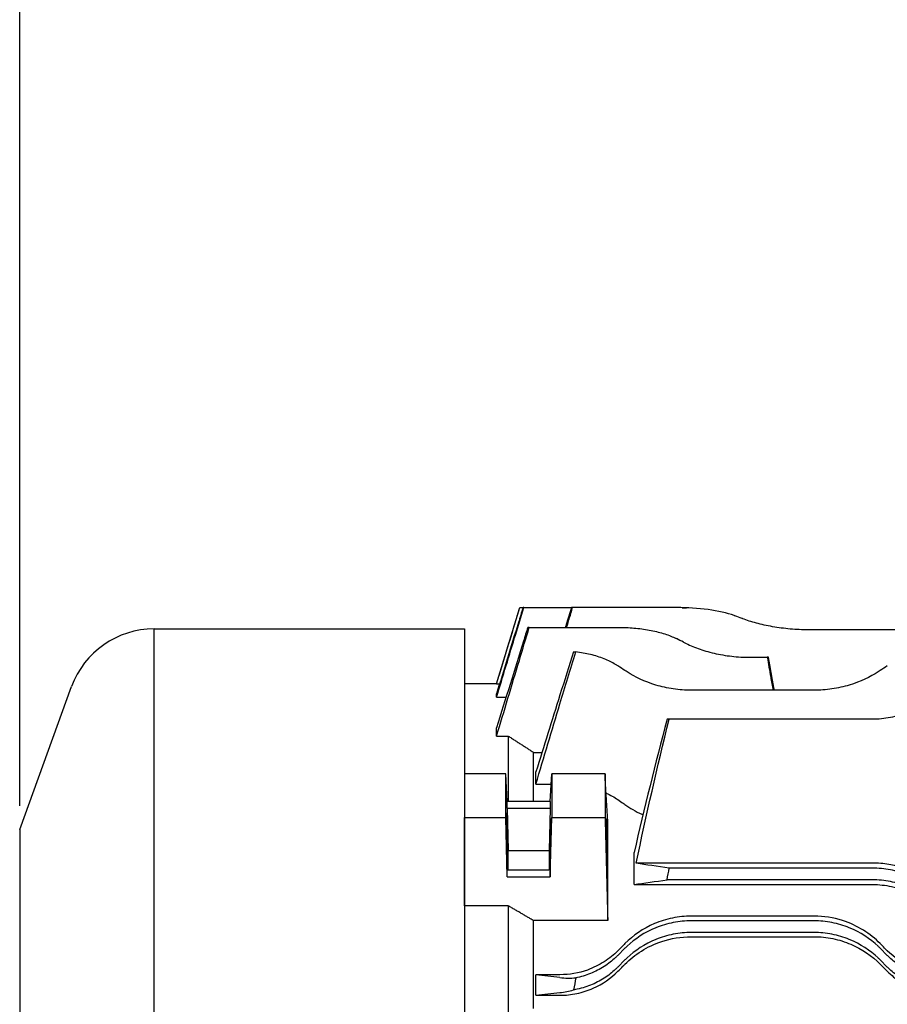
# Model space of a CAD drawing. Extents: x 1774 to 3623, y 0 to 1308.
# Drawn here: x 1967 to 2115, y 748 to 917 of the extents above; entities that cross this region are included whole.
import ezdxf

# ---------------------------------------------------------------- set-up
doc = ezdxf.new("R2010")
doc.units = 0
doc.layers.get('0').update_dxf_attribs({"linetype": 'CONTINUOUS'})
doc.layers.get('DEFPOINTS').update_dxf_attribs({"linetype": 'CONTINUOUS'})
doc.layers.add('AM_5', color=3, linetype='CONTINUOUS', lineweight=25)
doc.styles.add('SIMPLEX', font='simplex.shx')
doc.styles.get("Standard").update_dxf_attribs({"font": 'ISOCP'})
doc.dimstyles.new('STANDARD$0', dxfattribs={"dimtxt": 0.18, "dimasz": 0.18, "dimexe": 0.18, "dimexo": 0.0625, "dimgap": 0.09, "dimtad": 0, "dimtih": 1, "dimtoh": 1, "dimdec": 4, "dimzin": 0, "dimdsep": 46, "dimtxsty": 'Standard', "dimcen": 0.09, "dimadec": 0, "dimazin": 0, "dimtfac": 1, "dimtdec": 4, "dimtofl": 0, "dimtmove": 0, "dimatfit": 3, "dimfxl": 0, "dimtolj": 1, "dimtzin": 0, "dimarcsym": 0})

# ---------------------------------------------------------------- blocks, each defined once
blk = doc.blocks.new('*D12')
at = {"layer": 'AM_5', "color": 31, "linetype": 'ByBlock', "lineweight": -2}
for p, q in [((1967.11, 782.38), (1967.11, 1063.66)), ((2637.81, 796.44), (2637.81, 1063.66)), ((2622.81, 1061.66), (1982.11, 1061.66))]:
    blk.add_line(p, q, dxfattribs=at)
at = {"layer": 'AM_5', "color": 31}
for points in [[(1982.11, 1064.16), (1982.11, 1059.16), (1967.11, 1061.66)], [(2622.81, 1064.16), (2622.81, 1059.16), (2637.81, 1061.66)]]:
    blk.add_solid(points, dxfattribs=at)
at = {"layer": 'DEFPOINTS', "color": 0}
for p in [(1967.11, 1061.66), (2637.81, 792.44), (1967.11, 778.38)]:
    blk.add_point(p, dxfattribs=at)
at = {"layer": 'AM_5', "color": 31, "insert": (2302.46, 1079.09), "char_height": 15, "attachment_point": 5, "style": 'SIMPLEX'}
blk.add_mtext('\\A1;(670.7)', dxfattribs=at)

msp = doc.modelspace()

# ---------------------------------------------------------------- linework, layer by layer
for p, q in [((2048.60546, 803.25747), (2052.57996, 816.25747)), ((2052.58147, 816.25747), (2052.57996, 816.25747)), ((2052.58147, 816.25747), (2053.1285, 816.25747)), ((2053.25141, 816.25752), (2053.12851, 816.25752)), ((2053.25141, 816.25752), (2061.40258, 816.25752)), ((2061.59862, 816.26267), (2061.40417, 816.26267)), ((2079.43918, 816.26267), (2061.59862, 816.26267)), ((2080.32932, 816.25365), (2081.03968, 816.25365)), ((2081.03968, 816.25365), (2081.04326, 816.2333)), ((2081.07549, 816.25365), (2081.03968, 816.25365)), ((2081.07932, 816.23196), (2081.07549, 816.25365)), ((1990.07456, 812.63247), (2043.10546, 812.63247)), ((1990.07456, 588.38247), (1990.07456, 812.63247)), ((2043.10546, 812.63247), (2043.10546, 600.88246)), ((2054.1958, 812.89332), (2053.93359, 812.89332)), ((2054.1958, 812.89332), (2069.43389, 812.89332)), ((2190.35592, 812.47693), (2101.86559, 812.47693)), ((2091.8603, 807.77983), (2094.8727, 807.77983)), ((2095.07908, 807.77983), (2094.8727, 807.77983)), ((1967.10546, 778.38247), (1975.97917, 802.76277)), ((2043.10546, 803.25747), (2043.10546, 787.86869)), ((2048.60546, 803.25747), (2043.10546, 803.25747)), ((2048.60546, 803.24705), (2048.60546, 803.25747)), ((2048.60546, 803.24705), (2049.12467, 803.24705)), ((2048.60546, 800.94672), (2048.60546, 801.55972)), ((2048.60546, 800.94672), (2050.2284, 800.94672)), ((2102.85592, 802.14835), (2081.86559, 802.14835)), ((2048.60546, 794.31902), (2048.60546, 795.71323)), ((2078.10636, 797.19257), (2077.75712, 797.19257)), ((2112.85063, 797.19257), (2078.10636, 797.19257)), ((2048.60546, 794.31902), (2050.60546, 794.31902)), ((2050.60546, 794.31902), (2050.60546, 783.16697)), ((2054.93546, 783.16697), (2054.93546, 791.52525)), ((2054.93546, 791.52525), (2056.37639, 791.52525)), ((2043.10546, 787.86869), (2043.10546, 780.40212)), ((2050.1603, 787.86869), (2043.10546, 787.86869)), ((2050.43525, 783.16697), (2050.1603, 787.86869)), ((2050.1603, 780.40212), (2050.1603, 787.86869)), ((2055.33605, 786.12835), (2055.33605, 788.18769)), ((2057.77567, 783.16697), (2058.05062, 787.86869)), ((2067.14352, 787.86869), (2058.05062, 787.86869)), ((2058.05062, 787.86869), (2058.05062, 780.40212)), ((2055.33605, 786.12835), (2057.94885, 786.12835)), ((2057.77567, 783.16697), (2050.43525, 783.16697)), ((2050.43525, 782.01958), (2050.43525, 783.16697)), ((2057.77567, 783.16697), (2057.77567, 782.01958)), ((2050.43525, 782.01958), (2057.77567, 782.01958)), ((2050.43525, 782.01958), (2050.60546, 774.76978)), ((2057.77567, 782.01958), (2057.60546, 774.76978)), ((2043.10546, 765.32791), (2043.10546, 780.40212)), ((2043.10546, 780.40212), (2050.1603, 780.40212)), ((2050.43525, 770.2546), (2050.1603, 780.40212)), ((2057.77567, 770.2546), (2058.05062, 780.40212)), ((2058.05062, 780.40212), (2067.14352, 780.40212)), ((2067.60546, 762.7884), (2067.60546, 779.70761)), ((1967.10546, 778.38247), (1967.10546, 622.63247)), ((2050.60546, 774.76978), (2057.60546, 774.76978)), ((2050.60546, 771.40199), (2050.60546, 774.76978)), ((2057.60546, 774.76978), (2057.60546, 771.40199)), ((2072.10546, 768.96391), (2072.10546, 774.45062)), ((2112.85063, 772.6163), (2072.47525, 772.6163)), ((2050.43525, 770.2546), (2050.43525, 771.40199)), ((2057.77567, 771.40199), (2050.43525, 771.40199)), ((2057.77567, 771.40199), (2057.77567, 770.2546)), ((2112.85063, 771.75808), (2078.10636, 771.75808)), ((2050.43525, 770.2546), (2057.77567, 770.2546)), ((2072.10546, 768.96391), (2112.85063, 768.96391)), ((2112.85063, 769.75808), (2077.75712, 769.75808)), ((2043.10546, 765.32791), (2043.10546, 638.18702)), ((2050.60546, 765.32791), (2043.10546, 765.32791)), ((2050.60546, 765.32791), (2050.60546, 638.18702)), ((2054.93546, 747.80121), (2054.93546, 762.7884)), ((2067.60546, 762.7884), (2054.93546, 762.7884)), ((2102.85592, 763.5625), (2081.86559, 763.5625)), ((2102.85592, 762.75747), (2081.86559, 762.75747)), ((2102.85592, 760.75747), (2081.86559, 760.75747)), ((2081.86559, 760.04615), (2102.85592, 760.04615)), ((2069.33868, 756.85797), (2070.55188, 758.07117)), ((2114.16963, 758.07117), (2115.38284, 756.85797)), ((2069.33868, 754.85797), (2070.55188, 756.07117)), ((2114.16963, 756.07117), (2115.38284, 754.85797)), ((2055.33605, 750.036), (2055.33605, 753.55085)), ((2059.43918, 753.55085), (2055.33605, 753.55085)), ((2055.33605, 750.036), (2059.43918, 750.036))]:
    msp.add_line(p, q)
for centre, radius, start, end in [((2055.23817, 721.91755), 99, 69.1020775, 69.8518024), ((1990.07456, 797.63247), 15, 90, 160), ((2035.23288, 722.33394), 99, 62.7602912, 63.5472494), ((2015.23817, 723.40192), 99, 56.0323776, 56.8748416), ((2169.48334, 723.40192), 99, 123.1251584, 123.9676224)]:
    msp.add_arc(centre, radius, start, end)
for centre, major_axis in [((2050.43525, 776.71078), (-0.08335, 4.5)), ((2057.77567, 776.71078), (-0.06483, -3.5))]:
    msp.add_ellipse(centre, major_axis=major_axis, ratio=0.018509894)
for points, knots in [([(2048.60546, 800.94672), (2049.69835, 804.54871), (2050.79131, 808.15069), (2052.34002, 813.25426), (2052.79571, 814.75589), (2053.25141, 816.25752)], [0, 0, 0, 0, 1.129871406, 1.129871406, 1.600907857, 1.600907857, 1.600907857, 1.600907857]), ([(2053.12851, 816.25752), (2052.86567, 815.40348), (2052.60283, 814.54944), (2051.09507, 809.65021), (2049.85022, 805.60497), (2048.60546, 801.55972)], [0.849802836, 0.849802836, 0.849802836, 0.849802836, 1.118021893, 1.118021893, 2.388458038, 2.388458038, 2.388458038, 2.388458038]), ([(2048.60546, 803.24705), (2049.54803, 806.3316), (2050.49065, 809.41615), (2051.81603, 813.75294), (2052.19874, 815.0052), (2052.58147, 816.25747)], [0, 0, 0, 0, 0.968146097, 0.968146097, 1.361197335, 1.361197335, 1.361197335, 1.361197335]), ([(2061.40417, 816.26267), (2061.1079, 815.30388), (2060.81164, 814.34509), (2060.46461, 813.22197), (2060.41384, 813.05764), (2060.36306, 812.89332)], [1.1646043187, 1.1646043187, 1.1646043187, 1.1646043187, 1.4658271082, 1.4658271082, 1.5174532461, 1.5174532461, 1.5174532461, 1.5174532461]), ([(2089.33868, 814.85923), (2089.29154, 814.87653), (2089.24414, 814.89363), (2087.98334, 815.34112), (2086.44067, 815.69507), (2083.04133, 816.15438), (2081.18481, 816.26267), (2079.43918, 816.26267)], [-1.067948837, -1.067948837, -1.067948837, -1.067948837, -1.047377959, -1.047377959, -0.523688979, -0.523688979, 0, 0, 0, 0]), ([(2101.86559, 812.47693), (2100.85822, 812.47693), (2099.82014, 812.51985), (2097.76279, 812.69618), (2096.7435, 812.82948), (2094.79552, 813.17138), (2093.86505, 813.38009), (2092.14858, 813.84464), (2091.36257, 814.10029), (2090.6289, 814.3758), (2090.59032, 814.3904), (2090.55188, 814.40508)], [-4.908229756, -4.908229756, -4.908229756, -4.908229756, -4.606017738, -4.606017738, -4.303805719, -4.303805719, -4.001593701, -4.001593701, -3.699381682, -3.699381682, -3.682549479, -3.682549479, -3.682549479, -3.682549479]), ([(2048.60546, 794.31902), (2049.90316, 798.63136), (2051.201, 802.94371), (2053.06453, 809.13509), (2053.63015, 811.0142), (2054.1958, 812.89332)], [0, 0, 0, 0, 1.351764956, 1.351764956, 1.940810729, 1.940810729, 1.940810729, 1.940810729]), ([(2053.93359, 812.89332), (2053.69026, 812.10881), (2053.44693, 811.32431), (2051.67074, 805.59768), (2050.13802, 800.65545), (2048.60546, 795.71323)], [1.077300437, 1.077300437, 1.077300437, 1.077300437, 1.323849792, 1.323849792, 2.877028815, 2.877028815, 2.877028815, 2.877028815]), ([(2069.43389, 812.89332), (2070.30291, 812.89332), (2071.19906, 812.85712), (2072.97537, 812.70452), (2073.85555, 812.58813), (2075.53656, 812.27765), (2076.33896, 812.08318), (2077.81654, 811.6285), (2078.4917, 811.36814), (2079.17026, 811.04887), (2079.25226, 811.00921), (2079.33338, 810.96884)], [0, 0, 0, 0, 0.260706971, 0.260706971, 0.521413942, 0.521413942, 0.782120913, 0.782120913, 1.042827884, 1.042827884, 1.079069021, 1.079069021, 1.079069021, 1.079069021]), ([(2080.54659, 810.35478), (2080.6177, 810.31817), (2080.68931, 810.28189), (2081.44462, 809.9052), (2082.21791, 809.57151), (2083.91002, 808.96474), (2084.82886, 808.69185), (2086.75747, 808.24403), (2087.76913, 808.0689), (2089.81659, 807.83673), (2090.85242, 807.77983), (2091.8603, 807.77983)], [3.754048913, 3.754048913, 3.754048913, 3.754048913, 3.785953924, 3.785953924, 4.088315545, 4.088315545, 4.390677165, 4.390677165, 4.693038786, 4.693038786, 4.995400407, 4.995400407, 4.995400407, 4.995400407]), ([(2069.33868, 806.31233), (2069.21013, 806.39621), (2069.07909, 806.47802), (2068.36501, 806.90474), (2067.70591, 807.23094), (2066.25941, 807.80516), (2065.47199, 808.0533), (2063.83826, 808.44665), (2062.99234, 808.59478), (2062.13603, 808.69384)], [-1.0960985479, -1.0960985479, -1.0960985479, -1.0960985479, -1.0365824241, -1.0365824241, -0.777436818, -0.777436818, -0.518291212, -0.518291212, -0.2655928256, -0.2655928256, -0.2655928256, -0.2655928256]), ([(2094.8727, 807.77983), (2095.06585, 806.66091), (2095.259, 805.54199), (2095.58303, 803.66483), (2095.71391, 802.90659), (2095.84478, 802.14835)], [1.1690100427, 1.1690100427, 1.1690100427, 1.1690100427, 1.5098511921, 1.5098511921, 1.7408228054, 1.7408228054, 1.7408228054, 1.7408228054]), ([(2096.09176, 802.14835), (2096.06458, 802.29951), (2096.0374, 802.45067), (2095.69985, 804.32782), (2095.38947, 806.05383), (2095.07908, 807.77983)], [1.4213589499, 1.4213589499, 1.4213589499, 1.4213589499, 1.4674606976, 1.4674606976, 1.9938747973, 1.9938747973, 1.9938747973, 1.9938747973]), ([(2081.86559, 802.14835), (2080.85621, 802.14835), (2079.82339, 802.22264), (2077.79022, 802.52202), (2076.78981, 802.74688), (2073.93924, 803.60297), (2072.24149, 804.42225), (2070.78782, 805.35106), (2070.6691, 805.42895), (2070.55188, 805.50791)], [-5.130518178, -5.130518178, -5.130518178, -5.130518178, -4.827703261, -4.827703261, -4.524888344, -4.524888344, -3.919258511, -3.919258511, -3.864717392, -3.864717392, -3.864717392, -3.864717392]), ([(2114.16963, 805.50791), (2114.05242, 805.42895), (2113.9337, 805.35106), (2112.48002, 804.42225), (2110.78228, 803.60297), (2107.9317, 802.74688), (2106.93129, 802.52202), (2104.89813, 802.22264), (2103.86531, 802.14835), (2102.85592, 802.14835)], [-6.396318964, -6.396318964, -6.396318964, -6.396318964, -6.341777846, -6.341777846, -5.736148012, -5.736148012, -5.433333095, -5.433333095, -5.130518178, -5.130518178, -5.130518178, -5.130518178]), ([(2124.16434, 801.58381), (2123.98252, 801.42419), (2123.79673, 801.2676), (2122.31927, 800.07258), (2120.67768, 799.05169), (2117.88974, 797.96702), (2116.90629, 797.67831), (2114.89379, 797.29088), (2113.86462, 797.19257), (2112.85063, 797.19257)], [-6.645655756, -6.645655756, -6.645655756, -6.645655756, -6.556186473, -6.556186473, -5.94779118, -5.94779118, -5.643593534, -5.643593534, -5.339395887, -5.339395887, -5.339395887, -5.339395887]), ([(2067.60546, 779.70761), (2067.46813, 782.16572), (2067.32906, 784.62561), (2067.17351, 787.34534), (2067.15852, 787.60701), (2067.14352, 787.86869)], [0, 0, 0, 0, 1.754591547, 1.754591547, 1.941356623, 1.941356623, 1.941356623, 1.941356623]), ([(2067.14352, 787.86869), (2067.14597, 786.62736), (2067.1472, 785.38621), (2067.14722, 782.8995), (2067.14599, 781.65089), (2067.14352, 780.40212)], [0.667747649, 0.667747649, 0.667747649, 0.667747649, 1.193668125, 1.193668125, 1.722738261, 1.722738261, 1.722738261, 1.722738261]), ([(2069.33868, 783.46659), (2069.64093, 783.25958), (2069.94267, 783.05045), (2070.34651, 782.7672), (2070.44924, 782.69485), (2070.55188, 782.62228)], [1.4482226765, 1.4482226765, 1.4482226765, 1.4482226765, 1.5782526492, 1.5782526492, 1.6226649616, 1.6226649616, 1.6226649616, 1.6226649616]), ([(2070.55188, 782.62228), (2071.40324, 782.02028), (2072.36523, 781.45552), (2073.49305, 780.92992), (2073.55836, 780.89992), (2073.62403, 780.87019)], [-1.3209732477, -1.3209732477, -1.3209732477, -1.3209732477, -0.9175582804, -0.9175582804, -0.8929083029, -0.8929083029, -0.8929083029, -0.8929083029]), ([(2067.33638, 778.1357), (2067.3324, 778.53604), (2067.33042, 778.89933), (2067.33061, 779.53424), (2067.33307, 779.79181), (2067.34237, 780.13296), (2067.34902, 780.21664), (2067.36573, 780.20433), (2067.3756, 780.10954), (2067.39246, 779.83412), (2067.39868, 779.71266), (2067.40984, 779.46162), (2067.41469, 779.3421), (2067.4244, 779.08254), (2067.42925, 778.94309), (2067.44044, 778.59767), (2067.44673, 778.38583), (2067.46407, 777.7506), (2067.47447, 777.30593), (2067.49142, 776.44689), (2067.49813, 776.04057), (2067.50854, 775.24201), (2067.51196, 774.85883), (2067.5146, 774.1654), (2067.51353, 773.86782), (2067.50663, 773.42405), (2067.50085, 773.28322), (2067.48555, 773.18255), (2067.47628, 773.21933), (2067.45846, 773.42636), (2067.45058, 773.55349), (2067.43718, 773.82449), (2067.43185, 773.94564), (2067.42181, 774.19864), (2067.41711, 774.32691), (2067.40702, 774.62454), (2067.40165, 774.79657), (2067.38801, 775.27037), (2067.38002, 775.58497), (2067.36409, 776.29526), (2067.3565, 776.69062), (2067.34436, 777.44572), (2067.33969, 777.80136), (2067.33638, 778.1357)], [0, 0, 0, 0, 0.131497834, 0.131497834, 0.271689613, 0.271689613, 0.40904862, 0.40904862, 0.545559748, 0.545559748, 0.620181967, 0.620181967, 0.676103046, 0.676103046, 0.731528115, 0.731528115, 0.805126167, 0.805126167, 0.94103003, 0.94103003, 1.06310336, 1.06310336, 1.192377936, 1.192377936, 1.329656548, 1.329656548, 1.467856368, 1.467856368, 1.602704219, 1.602704219, 1.69813451, 1.69813451, 1.759486724, 1.759486724, 1.813219854, 1.813219854, 1.875966252, 1.875966252, 1.976857449, 1.976857449, 2.094877829, 2.094877829, 2.204697327, 2.204697327, 2.204697327, 2.204697327]), ([(2118.18867, 771.76104), (2117.36643, 772.03265), (2116.50967, 772.24493), (2114.71454, 772.53982), (2113.78602, 772.6163), (2112.85063, 772.6163)], [0.0040755815, 0.0040755815, 0.0040755815, 0.0040755815, 0.2763769505, 0.2763769505, 0.5570868802, 0.5570868802, 0.5570868802, 0.5570868802]), ([(2124.16434, 767.07178), (2123.98252, 767.2536), (2123.79673, 767.43062), (2122.31927, 768.77238), (2120.67768, 769.85595), (2117.88974, 770.97683), (2116.90629, 771.26944), (2114.89379, 771.66016), (2113.86462, 771.75808), (2112.85063, 771.75808)], [4.033136018, 4.033136018, 4.033136018, 4.033136018, 4.122605301, 4.122605301, 4.731000594, 4.731000594, 5.03519824, 5.03519824, 5.339395887, 5.339395887, 5.339395887, 5.339395887]), ([(2124.16434, 765.07178), (2123.98252, 765.2536), (2123.79673, 765.43062), (2122.31927, 766.77238), (2120.67768, 767.85595), (2117.88974, 768.97683), (2116.90629, 769.26944), (2114.89379, 769.66016), (2113.86462, 769.75808), (2112.85063, 769.75808)], [4.033136018, 4.033136018, 4.033136018, 4.033136018, 4.122605301, 4.122605301, 4.731000594, 4.731000594, 5.03519824, 5.03519824, 5.339395887, 5.339395887, 5.339395887, 5.339395887]), ([(2112.85063, 768.96391), (2113.95985, 768.96391), (2115.05484, 768.84851), (2117.21026, 768.39717), (2118.24874, 768.06118), (2121.14261, 766.80088), (2122.80191, 765.632), (2124.16434, 764.26663)], [-1.342545489, -1.342545489, -1.342545489, -1.342545489, -1.008529317, -1.008529317, -0.667889682, -0.667889682, 0, 0, 0, 0]), ([(2081.86559, 763.5625), (2080.78505, 763.5625), (2079.71524, 763.45307), (2077.59427, 763.02011), (2076.56183, 762.69411), (2073.64383, 761.44689), (2071.9495, 760.26961), (2070.55188, 758.87036)], [-1.322634965, -1.322634965, -1.322634965, -1.322634965, -0.997535695, -0.997535695, -0.663256437, -0.663256437, 0, 0, 0, 0]), ([(2081.86559, 762.75747), (2080.85621, 762.75747), (2079.82339, 762.66036), (2077.79022, 762.26437), (2076.78981, 761.96564), (2073.93924, 760.80671), (2072.24149, 759.66971), (2070.78782, 758.30346), (2070.6691, 758.18839), (2070.55188, 758.07117)], [5.131224117, 5.131224117, 5.131224117, 5.131224117, 5.434039033, 5.434039033, 5.73685395, 5.73685395, 6.342483784, 6.342483784, 6.397024902, 6.397024902, 6.397024902, 6.397024902]), ([(2114.16963, 758.87036), (2113.31827, 759.72271), (2112.35628, 760.49334), (2110.20406, 761.83079), (2109.0121, 762.38994), (2106.17859, 763.29846), (2104.53624, 763.5625), (2102.85592, 763.5625)], [-1.320973248, -1.320973248, -1.320973248, -1.320973248, -0.91755828, -0.91755828, -0.504093619, -0.504093619, 0, 0, 0, 0]), ([(2114.16963, 758.07117), (2114.05242, 758.18839), (2113.9337, 758.30346), (2112.48002, 759.66971), (2110.78228, 760.80671), (2107.9317, 761.96564), (2106.93129, 762.26437), (2104.89813, 762.66036), (2103.86531, 762.75747), (2102.85592, 762.75747)], [3.864717392, 3.864717392, 3.864717392, 3.864717392, 3.919258511, 3.919258511, 4.524888344, 4.524888344, 4.827703261, 4.827703261, 5.130518178, 5.130518178, 5.130518178, 5.130518178]), ([(2081.86559, 760.75747), (2080.85621, 760.75747), (2079.82339, 760.66036), (2077.79022, 760.26437), (2076.78981, 759.96564), (2073.93924, 758.80671), (2072.24149, 757.66971), (2070.78782, 756.30346), (2070.6691, 756.18839), (2070.55188, 756.07117)], [5.131224117, 5.131224117, 5.131224117, 5.131224117, 5.434039033, 5.434039033, 5.73685395, 5.73685395, 6.342483784, 6.342483784, 6.397024902, 6.397024902, 6.397024902, 6.397024902]), ([(2114.16963, 756.07117), (2114.05242, 756.18839), (2113.9337, 756.30346), (2112.48002, 757.66971), (2110.78228, 758.80671), (2107.9317, 759.96564), (2106.93129, 760.26437), (2104.89813, 760.66036), (2103.86531, 760.75747), (2102.85592, 760.75747)], [3.864717392, 3.864717392, 3.864717392, 3.864717392, 3.919258511, 3.919258511, 4.524888344, 4.524888344, 4.827703261, 4.827703261, 5.130518178, 5.130518178, 5.130518178, 5.130518178]), ([(2070.55188, 758.87036), (2070.44924, 758.7676), (2070.34651, 758.66475), (2069.94267, 758.26044), (2069.64093, 757.95836), (2069.33868, 757.65576)], [1.5338403368, 1.5338403368, 1.5338403368, 1.5338403368, 1.5782526492, 1.5782526492, 1.708282622, 1.708282622, 1.708282622, 1.708282622]), ([(2070.55188, 755.35481), (2071.38661, 756.19039), (2072.32515, 756.94489), (2074.42227, 758.26309), (2075.58265, 758.8173), (2078.42933, 759.76409), (2080.1289, 760.04615), (2081.86559, 760.04615)], [-1.311118406, -1.311118406, -1.311118406, -1.311118406, -0.922233575, -0.922233575, -0.52100859, -0.52100859, 0, 0, 0, 0]), ([(2102.85592, 760.04615), (2103.93531, 760.04615), (2105.00522, 759.93696), (2107.12456, 759.50442), (2108.15714, 759.17902), (2111.06889, 757.9347), (2112.76498, 756.7609), (2114.16963, 755.35481)], [-1.312364581, -1.312364581, -1.312364581, -1.312364581, -0.987782268, -0.987782268, -0.655201201, -0.655201201, 0, 0, 0, 0]), ([(2115.38284, 757.65576), (2115.08058, 757.95836), (2114.77884, 758.26044), (2114.37501, 758.66475), (2114.27227, 758.7676), (2114.16963, 758.87036)], [1.4482226765, 1.4482226765, 1.4482226765, 1.4482226765, 1.5782526492, 1.5782526492, 1.6226649616, 1.6226649616, 1.6226649616, 1.6226649616]), ([(2069.33868, 757.65576), (2068.64675, 756.96305), (2067.86759, 756.32824), (2066.11787, 755.20318), (2065.15201, 754.72398), (2062.63445, 753.82964), (2061.05014, 753.55085), (2059.43918, 753.55085)], [-1.143963038, -1.143963038, -1.143963038, -1.143963038, -0.818308916, -0.818308916, -0.483285647, -0.483285647, 0, 0, 0, 0]), ([(2125.28233, 753.55085), (2124.3019, 753.55085), (2123.32746, 753.65404), (2121.39748, 754.06402), (2120.45523, 754.37395), (2117.95134, 755.49563), (2116.54719, 756.49009), (2115.38284, 757.65576)], [-1.147817695, -1.147817695, -1.147817695, -1.147817695, -0.852713402, -0.852713402, -0.54912637, -0.54912637, 0, 0, 0, 0]), ([(2069.33868, 756.85797), (2069.21013, 756.72942), (2069.07909, 756.60339), (2068.36501, 755.94288), (2067.70591, 755.42617), (2066.25941, 754.50097), (2065.47199, 754.09259), (2063.83826, 753.43819), (2062.99234, 753.18777), (2062.13603, 753.01967)], [-1.0960985479, -1.0960985479, -1.0960985479, -1.0960985479, -1.0365824241, -1.0365824241, -0.777436818, -0.777436818, -0.518291212, -0.518291212, -0.2655928256, -0.2655928256, -0.2655928256, -0.2655928256]), ([(2069.33868, 754.14039), (2069.62708, 754.42907), (2069.91508, 754.71737), (2070.31907, 755.12177), (2070.43553, 755.23834), (2070.55188, 755.35481)], [1.428352592, 1.428352592, 1.428352592, 1.428352592, 1.5503618932, 1.5503618932, 1.5998333611, 1.5998333611, 1.5998333611, 1.5998333611]), ([(2114.16963, 755.35481), (2114.28599, 755.23834), (2114.40244, 755.12177), (2114.80644, 754.71737), (2115.09444, 754.42907), (2115.38284, 754.14039)], [1.5008904253, 1.5008904253, 1.5008904253, 1.5008904253, 1.5503618932, 1.5503618932, 1.6723711944, 1.6723711944, 1.6723711944, 1.6723711944]), ([(2125.28233, 752.75747), (2124.41851, 752.75747), (2123.52972, 752.83882), (2121.77239, 753.1751), (2120.90383, 753.42995), (2119.24952, 754.09259), (2118.46211, 754.50097), (2117.0156, 755.42617), (2116.3565, 755.94288), (2115.64243, 756.60339), (2115.51139, 756.72942), (2115.38284, 756.85797)], [0, 0, 0, 0, 0.259145606, 0.259145606, 0.518291212, 0.518291212, 0.777436818, 0.777436818, 1.036582424, 1.036582424, 1.096098548, 1.096098548, 1.096098548, 1.096098548]), ([(2059.43918, 750.036), (2060.41071, 750.036), (2061.37699, 750.1373), (2063.29045, 750.54023), (2064.22591, 750.84471), (2066.73572, 751.95847), (2068.15703, 752.95758), (2069.33868, 754.14039)], [-1.140423218, -1.140423218, -1.140423218, -1.140423218, -0.848126251, -0.848126251, -0.548215091, -0.548215091, 0, 0, 0, 0]), ([(2069.33868, 754.85797), (2069.21013, 754.72942), (2069.07909, 754.60339), (2068.36501, 753.94288), (2067.70591, 753.42617), (2066.25941, 752.50097), (2065.47199, 752.09259), (2063.81768, 751.42995), (2062.94913, 751.1751), (2061.97241, 750.9882), (2061.87423, 750.9705), (2061.77597, 750.95386)], [-1.0960985479, -1.0960985479, -1.0960985479, -1.0960985479, -1.0365824241, -1.0365824241, -0.777436818, -0.777436818, -0.518291212, -0.518291212, -0.259145606, -0.259145606, -0.2302258425, -0.2302258425, -0.2302258425, -0.2302258425]), ([(2125.28233, 750.75747), (2124.41851, 750.75747), (2123.52972, 750.83882), (2121.77239, 751.1751), (2120.90383, 751.42995), (2119.24952, 752.09259), (2118.46211, 752.50097), (2117.0156, 753.42617), (2116.3565, 753.94288), (2115.64243, 754.60339), (2115.51139, 754.72942), (2115.38284, 754.85797)], [0, 0, 0, 0, 0.259145606, 0.259145606, 0.518291212, 0.518291212, 0.777436818, 0.777436818, 1.036582424, 1.036582424, 1.096098548, 1.096098548, 1.096098548, 1.096098548]), ([(2115.38284, 754.14039), (2116.0643, 753.45825), (2116.82797, 752.83469), (2118.53962, 751.72446), (2119.4843, 751.24934), (2122.01057, 750.32798), (2123.63355, 750.036), (2125.28233, 750.036)], [-1.137028682, -1.137028682, -1.137028682, -1.137028682, -0.821421341, -0.821421341, -0.494633929, -0.494633929, 0, 0, 0, 0])]:
    msp.add_open_spline(points, degree=3, knots=knots)
for points in [[(2060.58039, 812.89332), (2060.91979, 814.01643), (2061.2592, 815.13955), (2061.59862, 816.26267)], [(2061.77597, 808.73258), (2060.98901, 806.28533), (2060.207, 803.81285), (2059.43918, 801.35007)], [(2059.43918, 799.84118), (2060.32253, 802.79295), (2061.22606, 805.76139), (2062.13603, 808.69384)], [(2061.77597, 808.73258), (2061.89306, 808.72092), (2062.01308, 808.70806), (2062.13603, 808.69384)], [(2059.43918, 801.35007), (2058.07132, 796.96265), (2056.7036, 792.57515), (2055.33605, 788.18769)], [(2055.33605, 786.12835), (2056.70358, 790.69931), (2058.07131, 795.27031), (2059.43918, 799.84118)], [(2077.75712, 797.19257), (2075.74262, 789.60284), (2073.85482, 781.99367), (2072.10546, 774.45062)], [(2072.47525, 772.6163), (2074.1892, 780.83139), (2076.07298, 789.05801), (2078.10636, 797.19257)], [(2067.33109, 784.58181), (2068.06223, 784.2547), (2068.73291, 783.88147), (2069.33868, 783.46659)], [(2067.14352, 780.40212), (2067.29953, 774.52911), (2067.45361, 768.65446), (2067.60546, 762.7884)], [(2078.10636, 771.75808), (2076.05717, 772.04435), (2074.17504, 772.33179), (2072.47525, 772.6163)], [(2077.75712, 769.75808), (2077.87258, 770.42553), (2077.989, 771.09222), (2078.10636, 771.75808)], [(2072.10546, 768.96391), (2073.86626, 769.22904), (2075.75469, 769.49462), (2077.75712, 769.75808)], [(2059.43918, 753.07198), (2058.0713, 753.2316), (2056.70357, 753.39123), (2055.33605, 753.55085)], [(2059.43918, 753.07198), (2060.32253, 752.96891), (2061.22606, 752.94712), (2062.13603, 753.01967)], [(2062.13603, 753.01967), (2062.01308, 752.33176), (2061.89306, 751.64303), (2061.77597, 750.95386)], [(2055.33605, 750.036), (2056.70361, 750.18921), (2058.07133, 750.34243), (2059.43918, 750.49564)], [(2059.43918, 750.49564), (2060.207, 750.58164), (2060.98901, 750.73244), (2061.77597, 750.95386)]]:
    msp.add_open_spline(points, degree=3)
for points, weights in [([(2050.60546, 794.31902), (2052.80421, 792.90472), (2054.93546, 791.52525)], [1, 1.00009721087, 1]), ([(2054.93546, 762.7884), (2052.8043, 764.04232), (2050.60546, 765.32791)], [17.6279281434, 17.4786470449, 17.3272530043])]:
    msp.add_rational_spline(points, weights, degree=2)

# ---------------------------------------------------------------- dimensions: what is measured, and where the dimension line sits
at = {"layer": 'AM_5'}
dim = msp.add_linear_dim(base=(1967.10546, 1061.66364), p1=(2637.80546, 792.43747), p2=(1967.10546, 778.38247), text='(<>)', dimstyle='STANDARD$0', override={"dimscale": 2, "dimtxt": 7.5, "dimasz": 7.5, "dimexe": 1, "dimexo": 2, "dimgap": 3, "dimtad": 3, "dimtih": 0, "dimtoh": 0, "dimzin": 8, "dimtxsty": 'SIMPLEX', "dimcen": 0, "dimclrd": 31, "dimclre": 31, "dimclrt": 31, "dimtfac": 0.072, "dimtdec": 0, "dimtix": 1, "dimtofl": 1, "dimtmove": 2, "dimtvp": 0.072, "dimarcsym": 1}, dxfattribs=at)
dim.commit()
dim.dimension.update_dxf_attribs({"geometry": '*D12', "text_midpoint": (2302.45546, 1079.09221)})

doc.saveas('drawing.dxf')
